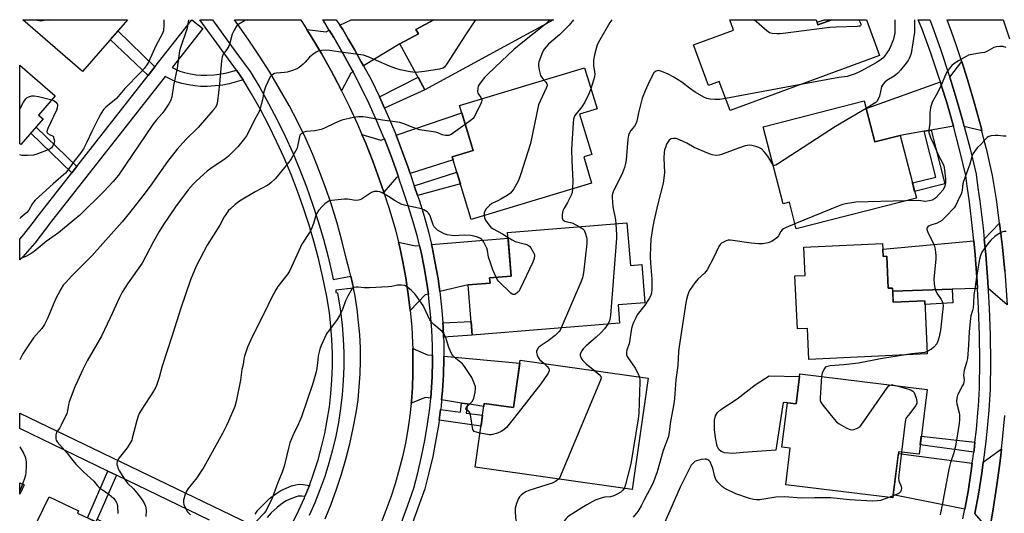
# Model space of a CAD drawing. Units: inches. Extents: x 1237770 to 1243770, y 569452 to 573453.
# Drawn here: x 1237770 to 1238192, y 573241 to 573453 of the extents above; entities that cross this region are included whole.
import ezdxf

# ---------------------------------------------------------------- set-up
doc = ezdxf.new("R2010")
doc.units = ezdxf.units.IN
doc.header["$MEASUREMENT"] = 0
for name, color, linetype in [('BLDG-Footprint', 5, 'Continuous'), ('CULTRL-Pad', 6, 'Continuous'), ('TRANS-Driveway', 251, 'Continuous'), ('TRANS-Non Street Sidewalk', 7, 'Continuous'), ('TRANS-Road', 130, 'Continuous'), ('TRANS-Street Sidewalk', 7, 'Continuous'), ('Undefined', 1, 'Continuous')]:
    doc.layers.add(name, color=color, linetype=linetype)

msp = doc.modelspace()

# ---------------------------------------------------------------- linework, layer by layer
at = {"layer": 'BLDG-Footprint'}
for points, elevation in [([(1237816.46, 573452.94), (1237797.27, 573430.75), (1237771.61, 573452.94)], 632.2), ([(1237999.11, 573452.87), (1237943.99, 573422.89), (1237933.27, 573442.59), (1237941.14, 573446.87), (1237940.1, 573448.77), (1237947.74, 573452.92), (1237999.08, 573452.92)], 623.95), ([(1238111.6, 573452.91), (1238112.4, 573450.72), (1238118.34, 573452.91), (1238133.16, 573452.9), (1238138.81, 573437.53), (1238074.72, 573413.98), (1238070.12, 573426.48), (1238065.43, 573424.76), (1238059.05, 573442.14), (1238076.28, 573448.47), (1238074.65, 573452.91)], 616.85), ([(1237780.35, 573410.33), (1237770.73, 573399.31), (1237770.3, 573399.68), (1237770.3, 573433.49), (1237785.55, 573420.19), (1237778.42, 573412.01)], 632.71), ([(1238015.41, 573382.77), (1237963.8, 573367.22), (1237955.7, 573394.13), (1237964.63, 573396.82), (1237958.82, 573416.12), (1238012.41, 573432.26), (1238017.72, 573414.64), (1238010.24, 573412.39), (1238015.46, 573395.07), (1238012.02, 573394.03)], 620.12), ([(1238132.23, 573418.06), (1238136.73, 573400.47), (1238147.71, 573403.27), (1238154.58, 573376.37), (1238103.06, 573363.21), (1238100.15, 573374.61), (1238097.43, 573373.92), (1238088.97, 573407.01)], 612.96), ([(1238030.53, 573365.79), (1238032.03, 573347.42), (1238036.94, 573347.82), (1238038.27, 573331.46), (1238026.77, 573330.52), (1238027.41, 573322.73), (1237964.27, 573317.56), (1237962.5, 573339.16), (1237971.88, 573339.93), (1237971.7, 573342.17), (1237980.93, 573342.92), (1237979.41, 573361.61)], 617.72), ([(1238140.12, 573356.94), (1238140.39, 573351.37), (1238141.9, 573351.45), (1238142.57, 573337.71), (1238144.38, 573337.8), (1238144.68, 573331.67), (1238158.17, 573332.33), (1238159.28, 573309.61), (1238108.52, 573307.13), (1238107.86, 573320.49), (1238103.63, 573320.29), (1238102.52, 573343), (1238106.9, 573343.22), (1238106.31, 573355.28)], 610.74), ([(1238039.6, 573299.06), (1238032.85, 573251.34), (1237965.53, 573260.87), (1237969.41, 573288.31), (1237981.94, 573286.54), (1237984.81, 573306.81)], 615.54), ([(1238159.17, 573294.19), (1238155.76, 573266.49), (1238146.99, 573267.57), (1238144.55, 573247.73), (1238098.63, 573253.38), (1238100.56, 573269.1), (1238096.98, 573269.54), (1238099.32, 573288.57), (1238103.02, 573288.11), (1238104.59, 573300.91)], 610.27), ([(1237772.19, 573253.28), (1237770.29, 573249.41), (1237770.29, 573254.21)], 662.27), ([(1237795.03, 573241.24), (1237802.9, 573237.4), (1237803.47, 573238.58), (1237817.03, 573231.98), (1237782.06, 573160.21), (1237770.29, 573165.94), (1237770.29, 573193.77), (1237770.88, 573193.48), (1237778.23, 573208.58), (1237770.29, 573212.45), (1237770.29, 573222.37), (1237782.9, 573248.25), (1237795.46, 573242.13)], 623.65)]:
    msp.add_lwpolyline(points, close=True, dxfattribs=dict(at, elevation=elevation))
at = {"layer": 'CULTRL-Pad'}
msp.add_lwpolyline([(1238104.45, 573299.76), (1238103.02, 573288.11), (1238099.32, 573288.57), (1238097.56, 573288.73), (1238094.41, 573268.26), (1238080.42, 573267.18), (1238075.92, 573266.79), (1238072.41, 573267.13), (1238070.92, 573267.6), (1238069.98, 573268.5), (1238069.28, 573269.94), (1238068.43, 573273.61), (1238068.05, 573276.96), (1238068.13, 573281.1), (1238068.5, 573282.93), (1238069.34, 573284.32), (1238070.76, 573285.65), (1238077.82, 573290.18), (1238085.57, 573296.2), (1238091.51, 573300.14)], close=True, dxfattribs=at)
at = {"layer": 'TRANS-Driveway'}
for points in [[(1237917.57, 573433.19), (1237916.67, 573434.8), (1237913.75, 573440.19), (1237911.25, 573444.44), (1237908.75, 573448.66), (1237907.47, 573450.57), (1237912.4, 573452.93), (1237947.73, 573452.92), (1237940.1, 573448.77), (1237941.14, 573446.87), (1237933.27, 573442.59)], [(1237902.95, 573448.4), (1237904.86, 573445.32), (1237908.94, 573438.34), (1237912.84, 573431.26), (1237913.19, 573430.57), (1237912.14, 573429.94), (1237908.26, 573422.42), (1237907.75, 573423.45), (1237903.78, 573431), (1237899.61, 573438.45), (1237895.24, 573445.78), (1237893.4, 573448.7), (1237901.58, 573447.75)], [(1238182.67, 573405.3), (1238175.09, 573407.16), (1238174.82, 573408.21), (1238174.32, 573409.99), (1238171.81, 573418.83), (1238168.88, 573428.31), (1238174.04, 573434.96), (1238176.5, 573427.22), (1238179.51, 573417.01), (1238182.31, 573406.74)], [(1238170.46, 573407.27), (1238160.9, 573405.59), (1238157.91, 573405.07), (1238147.71, 573403.27), (1238136.73, 573400.46), (1238133.08, 573414.76), (1238164.88, 573426.2), (1238165.57, 573423.96), (1238167.48, 573417.77)], [(1237937.59, 573386.97), (1237936.77, 573389.46), (1237933.99, 573397.18), (1237931.57, 573403.42), (1237959.77, 573412.98), (1237964.63, 573396.82), (1237955.7, 573394.13), (1237956.1, 573392.8)], [(1237926.61, 573401.74), (1237929.45, 573394.44), (1237930.07, 573392.73), (1237932.19, 573386.84), (1237932.66, 573385.42), (1237931.81, 573385.15), (1237926.34, 573378.91), (1237924.54, 573384.26), (1237921.6, 573392.27), (1237918.45, 573400.2), (1237916.98, 573403.61), (1237925.12, 573401.23)], [(1238193.45, 573330.58), (1238185.33, 573337.61), (1238185.16, 573340.62), (1238184.29, 573352.12), (1238183.63, 573358.81), (1238190.26, 573365.61), (1238191.45, 573355.36), (1238192.44, 573345.09), (1238193.21, 573334.8)], [(1237941.61, 573356.05), (1237942.3, 573353.15), (1237943.65, 573346.56), (1237944.79, 573339.93), (1237945.43, 573335.22), (1237944.08, 573334.91), (1237937.68, 573328.16), (1237936.85, 573335.15), (1237935.8, 573342.1), (1237934.53, 573349.02), (1237933.04, 573355.89), (1237932.63, 573357.54), (1237939.93, 573355.91)], [(1237950.31, 573336.35), (1237949.57, 573341.74), (1237948.41, 573348.52), (1237947.03, 573355.26), (1237946.73, 573356.48), (1237979.6, 573359.21), (1237980.93, 573342.92), (1237971.7, 573342.17), (1237971.88, 573339.93), (1237962.51, 573339.16)], [(1238180.81, 573337.62), (1238169.87, 573337.27), (1238144.45, 573336.45), (1238144.38, 573337.8), (1238142.57, 573337.71), (1238141.9, 573351.45), (1238140.39, 573351.37), (1238140.24, 573354.42), (1238179.19, 573358), (1238179.78, 573351.98), (1238180.37, 573344.29), (1238180.65, 573340.58)], [(1237947.2, 573308.93), (1237947.21, 573306.41), (1237947.05, 573299.69), (1237946.66, 573292.97), (1237946.44, 573290.48), (1237944.23, 573290.81), (1237938.05, 573288.34), (1237938.14, 573289.08), (1237938.57, 573295.08), (1237938.81, 573301.09), (1237938.83, 573307.1), (1237938.72, 573311.85), (1237945.06, 573309.12)], [(1237962.21, 573288.06), (1237959.7, 573288.45), (1237951.13, 573289.76), (1237951.48, 573293.72), (1237951.88, 573300.59), (1237952.05, 573307.47), (1237952.04, 573308.49), (1237984.62, 573305.51), (1237981.94, 573286.54), (1237969.41, 573288.31), (1237969.22, 573286.99)], [(1238185.86, 573233.7), (1238179.67, 573241.11), (1238181.17, 573249.41), (1238182.59, 573258.35), (1238183.23, 573263.11), (1238191.06, 573268.86), (1238190.87, 573267.23), (1238190.34, 573262.55), (1238188.98, 573252.28), (1238187.42, 573242.04)], [(1238178.57, 573262.67), (1238178.11, 573259.3), (1238176.72, 573250.47), (1238175.33, 573242.84), (1238144.71, 573249.05), (1238146.88, 573266.73)]]:
    msp.add_lwpolyline(points, close=True, dxfattribs=at)
at = {"layer": 'TRANS-Non Street Sidewalk'}
for points in [[(1238118.34, 573452.91), (1238112.4, 573450.72), (1238112.01, 573451.8), (1238115.02, 573452.91)], [(1237828.25, 573432.68), (1237825.33, 573428.96), (1237809.06, 573444.37), (1237812.3, 573448.13)], [(1237926.65, 573415.03), (1237924.46, 573419.87), (1237941.05, 573428.28), (1237943.99, 573422.89)], [(1237794.76, 573389.98), (1237792.65, 573387.29), (1237775.05, 573404.26), (1237777.29, 573406.83)], [(1238157.91, 573405.07), (1238160.9, 573405.59), (1238166.78, 573382.56), (1238153.84, 573379.25), (1238152.92, 573382.87), (1238162.93, 573385.42)], [(1237940.79, 573377.45), (1237939.34, 573381.66), (1237957.7, 573387.49), (1237959.19, 573382.54)], [(1238144.45, 573336.45), (1238169.87, 573337.27), (1238170.15, 573331.37), (1238158.25, 573330.78), (1238158.17, 573332.32), (1238144.68, 573331.67)], [(1237951.91, 573316.66), (1237951.72, 573321.22), (1237951.6, 573322.89), (1237963.79, 573323.38), (1237964.27, 573317.56)], [(1237962.21, 573288.06), (1237961.69, 573284.14), (1237968.69, 573283.21), (1237968.02, 573278.45), (1237950.08, 573281.13), (1237950.69, 573285.6), (1237959.17, 573284.48), (1237959.7, 573288.45)], [(1238179.69, 573271.59), (1238179.31, 573268.16), (1238179.2, 573267.37), (1238156.25, 573270.46), (1238156.71, 573274.16)], [(1237811.72, 573257.48), (1237803.54, 573238.55), (1237803.47, 573238.58), (1237802.9, 573237.4), (1237799.36, 573239.13), (1237808.05, 573259.25)]]:
    msp.add_lwpolyline(points, close=True, dxfattribs=at)
msp.add_polyline3d([(1237845.97, 573429.3, 0), (1237847.96, 573429.11, 0), (1237850.52, 573429.11, 0), (1237853.61, 573429.3, 0), (1237856.66, 573429.64, 0), (1237859.04, 573430.07, 0), (1237863.17, 573431.25, 0), (1237866.11, 573427.09, 0), (1237860.12, 573425.38, 0), (1237857.35, 573424.89, 0), (1237854.03, 573424.51, 0), (1237850.67, 573424.31, 0), (1237847.74, 573424.3, 0), (1237845.37, 573424.53, 0), (1237842.58, 573424.97, 0), (1237839.76, 573425.57, 0), (1237837.34, 573426.25, 0), (1237835.19, 573427.23, 0), (1237832.69, 573428.62, 0), (1237782.92, 573365.16, 0), (1237781.48, 573363.13, 0), (1237781.41, 573363.03, 0), (1237776.77, 573357.04, 0), (1237776.7, 573356.95, 0), (1237776.65, 573356.89, 0), (1237771.65, 573351.21, 0), (1237771.52, 573351.07, 0), (1237770.3, 573349.85, 0), (1237770.3, 573358.76, 0), (1237772.08, 573360.79, 0), (1237776.62, 573366.65, 0), (1237778.07, 573368.69, 0), (1237778.16, 573368.81, 0), (1237792.65, 573387.29, 0), (1237794.76, 573389.98, 0), (1237825.33, 573428.96, 0), (1237828.25, 573432.68, 0), (1237844.06, 573452.83, 0), (1237848.78, 573449.13, 0), (1237835.7, 573432.45, 0), (1237837.36, 573431.52, 0), (1237838.99, 573430.78, 0), (1237840.91, 573430.24, 0), (1237843.46, 573429.7, 0)], close=True, dxfattribs=at)
for points in [[(1237851.63, 573238.23, 0), (1237811.72, 573257.48, 0), (1237808.05, 573259.25, 0), (1237770.3, 573277.46, 0), (1237770.3, 573284.13, 0), (1237868.79, 573236.61, 0)], [(1237871.25, 573240.78, 0), (1237872.42, 573242.48, 0), (1237874.57, 573244.81, 0), (1237877.39, 573247.43, 0), (1237880, 573249.51, 0), (1237882.14, 573250.86, 0), (1237884.46, 573251.96, 0), (1237886.75, 573252.85, 0), (1237888.66, 573253.4, 0), (1237890.12, 573253.59, 0), (1237891.76, 573253.49, 0), (1237894.45, 573253.11, 0), (1237892.52, 573248.31, 0), (1237891.25, 573248.49, 0), (1237890.3, 573248.55, 0), (1237889.69, 573248.47, 0), (1237888.36, 573248.09, 0), (1237886.45, 573247.35, 0), (1237884.56, 573246.46, 0), (1237882.91, 573245.41, 0), (1237880.67, 573243.62, 0), (1237878.13, 573241.27, 0), (1237876.36, 573239.34, 0)]]:
    msp.add_polyline3d(points, dxfattribs=at)
at = {"layer": 'TRANS-Road'}
for points in [[(1237901.26, 573238.71), (1237903.76, 573245.03), (1237906.06, 573251.42), (1237908.16, 573257.87), (1237910.06, 573264.39), (1237911.75, 573270.97), (1237913.25, 573277.59), (1237914.54, 573284.26), (1237915.3, 573289.79), (1237915.85, 573295.34), (1237916.21, 573300.91), (1237916.35, 573306.49), (1237916.32, 573309.3), (1237916.29, 573312.07), (1237916.03, 573317.65), (1237915.55, 573323.21), (1237914.88, 573328.75), (1237914, 573334.26), (1237913.31, 573337.76), (1237912.91, 573339.74), (1237912.17, 573342.89), (1237911.63, 573345.17), (1237910.15, 573350.55), (1237908.35, 573358.14), (1237906.32, 573365.67), (1237904.05, 573373.13), (1237902.89, 573376.56), (1237901.56, 573380.52), (1237898.84, 573387.83), (1237895.89, 573395.04), (1237892.71, 573402.17), (1237889.32, 573409.19), (1237885.71, 573416.1), (1237881.69, 573423.28), (1237877.49, 573430.35), (1237873.1, 573437.32), (1237868.54, 573444.16), (1237863.81, 573450.89), (1237862.29, 573452.93), (1237890.73, 573452.93), (1237893.4, 573448.7), (1237895.24, 573445.78), (1237899.61, 573438.45), (1237903.78, 573431), (1237907.75, 573423.45), (1237908.26, 573422.42), (1237911.52, 573415.8), (1237915.09, 573408.04), (1237916.98, 573403.61), (1237918.45, 573400.2), (1237921.6, 573392.27), (1237924.54, 573384.26), (1237926.34, 573378.91), (1237927.27, 573376.17), (1237927.97, 573373.99), (1237928.35, 573372.81), (1237929.41, 573369.47), (1237931.33, 573362.71), (1237932.63, 573357.54), (1237933.04, 573355.89), (1237934.53, 573349.02), (1237935.8, 573342.1), (1237936.85, 573335.15), (1237937.68, 573328.16), (1237938.29, 573321.16), (1237938.67, 573314.14), (1237938.72, 573311.85), (1237938.83, 573307.1), (1237938.81, 573301.09), (1237938.57, 573295.08), (1237938.14, 573289.08), (1237938.05, 573288.34), (1237937.49, 573283.1), (1237936.63, 573277.15), (1237935.58, 573271.23), (1237934.31, 573265.35), (1237932.85, 573259.51), (1237931.18, 573253.73), (1237929.32, 573248.02), (1237927.26, 573242.37), (1237925, 573236.79)], [(1238192.44, 573345.09), (1238191.45, 573355.36), (1238190.26, 573365.61), (1238188.87, 573375.84), (1238187.27, 573386.03), (1238184.9, 573396.41), (1238183.57, 573401.72), (1238182.67, 573405.3), (1238182.31, 573406.74), (1238179.51, 573417.01), (1238176.5, 573427.22), (1238174.04, 573434.96), (1238173.28, 573437.37), (1238171.5, 573442.56), (1238169.84, 573447.44), (1238167.85, 573452.9), (1238191.76, 573452.9), (1238194.52, 573444.68)], [(1238185.86, 573233.7), (1238187.42, 573242.04), (1238188.98, 573252.28), (1238190.34, 573262.55), (1238190.87, 573267.23), (1238191.06, 573268.86), (1238191.51, 573272.84), (1238192.47, 573283.16)]]:
    msp.add_lwpolyline(points, dxfattribs=at)
at = {"layer": 'TRANS-Street Sidewalk'}
for points in [[(1237887.35, 573237.23), (1237889.92, 573242.43), (1237892.29, 573247.72), (1237892.52, 573248.31), (1237894.45, 573253.11), (1237896.41, 573258.56), (1237898.15, 573264.09), (1237899.69, 573269.69), (1237901.01, 573275.33), (1237902.11, 573281.03), (1237903, 573286.76), (1237903.66, 573292.52), (1237904.11, 573298.3), (1237904.33, 573304.09), (1237904.34, 573309.89), (1237904.12, 573315.69), (1237903.68, 573321.47), (1237903.02, 573327.23), (1237901.71, 573334.83), (1237900.18, 573342.38), (1237898.44, 573349.89), (1237896.49, 573357.34), (1237894.33, 573364.74), (1237891.96, 573372.07), (1237890.09, 573377.33), (1237889.38, 573379.33), (1237886.59, 573386.52), (1237883.61, 573393.62), (1237880.42, 573400.64), (1237877.04, 573407.57), (1237873.46, 573414.39), (1237869.69, 573421.11), (1237866.11, 573427.09), (1237863.17, 573431.25), (1237847.48, 573452.93), (1237852.91, 573452.93), (1237862.97, 573439.04), (1237869.04, 573430.65), (1237873.15, 573423.79), (1237876.99, 573416.94), (1237880.64, 573409.98), (1237884.09, 573402.93), (1237887.34, 573395.78), (1237890.38, 573388.54), (1237893.22, 573381.21), (1237895.84, 573373.81), (1237898.26, 573366.34), (1237900.46, 573358.8), (1237902.45, 573351.21), (1237904.23, 573343.56), (1237904.65, 573341.46), (1237912.17, 573342.89), (1237912.91, 573339.74), (1237913.31, 573337.76), (1237905.74, 573336.88), (1237905.78, 573335.86), (1237906.49, 573335.74), (1237907.84, 573327.93), (1237908.52, 573321.92), (1237908.98, 573315.94), (1237909.2, 573309.95), (1237909.2, 573303.95), (1237908.96, 573297.96), (1237908.5, 573291.98), (1237907.82, 573286.03), (1237906.9, 573280.1), (1237905.76, 573274.21), (1237904.39, 573268.37), (1237902.81, 573262.59), (1237901, 573256.87), (1237898.98, 573251.23), (1237896.74, 573245.66), (1237894.29, 573240.19)], [(1237929.68, 573225.43), (1237936.63, 573244.63), (1237939.24, 573251.85), (1237940.98, 573258.55), (1237942.56, 573265.44), (1237943.93, 573272.37), (1237945.1, 573279.34), (1237946.06, 573286.31), (1237946.44, 573290.48), (1237946.66, 573292.97), (1237947.05, 573299.69), (1237947.21, 573306.41), (1237947.2, 573308.93), (1237947.16, 573313.14), (1237946.9, 573319.86), (1237946.41, 573326.57), (1237945.71, 573333.26), (1237945.43, 573335.22), (1237944.79, 573339.93), (1237943.65, 573346.56), (1237942.3, 573353.15), (1237941.61, 573356.05), (1237940.74, 573359.69), (1237938.96, 573366.18), (1237936.98, 573372.61), (1237934.75, 573379.07), (1237932.66, 573385.42), (1237932.19, 573386.84), (1237930.07, 573392.73), (1237929.45, 573394.44), (1237926.61, 573401.74), (1237926.52, 573401.97), (1237923.39, 573409.43), (1237920.06, 573416.8), (1237916.55, 573424.07), (1237913.19, 573430.57), (1237912.84, 573431.26), (1237908.94, 573438.34), (1237904.86, 573445.32), (1237902.95, 573448.4), (1237900.57, 573452.24), (1237900.08, 573452.93), (1237905.9, 573452.93), (1237907.47, 573450.57), (1237908.75, 573448.66), (1237911.25, 573444.44), (1237913.75, 573440.19), (1237916.67, 573434.8), (1237917.57, 573433.19), (1237920.89, 573427.26), (1237924.46, 573419.87), (1237926.65, 573415.03), (1237927.84, 573412.39), (1237931.02, 573404.83), (1237931.57, 573403.42), (1237933.99, 573397.18), (1237936.77, 573389.46), (1237937.59, 573386.97), (1237939.34, 573381.66), (1237940.79, 573377.45), (1237941.58, 573375.16), (1237943.61, 573368.59), (1237945.43, 573361.95), (1237946.73, 573356.48), (1237947.03, 573355.26), (1237948.41, 573348.52), (1237949.57, 573341.74), (1237950.31, 573336.35), (1237950.51, 573334.93), (1237951.23, 573328.08), (1237951.6, 573322.89), (1237951.72, 573321.22), (1237951.91, 573316.66), (1237952, 573314.35), (1237952.04, 573308.49), (1237952.05, 573307.47), (1237951.88, 573300.59), (1237951.48, 573293.72), (1237951.13, 573289.76), (1237950.87, 573286.87), (1237950.69, 573285.6), (1237950.08, 573281.13), (1237949.88, 573279.73), (1237948.69, 573272.63), (1237947.29, 573265.56), (1237945.68, 573258.53), (1237943.87, 573251.56), (1237935.64, 573228.81)], [(1238174.52, 573238.76), (1238175.12, 573241.67), (1238175.33, 573242.84), (1238176.72, 573250.47), (1238178.11, 573259.3), (1238178.57, 573262.67), (1238179.2, 573267.37), (1238179.31, 573268.16), (1238179.69, 573271.59), (1238180.3, 573277.04), (1238181.09, 573285.95), (1238181.16, 573287.13), (1238181.67, 573294.87), (1238181.78, 573306.3), (1238181.65, 573317.74), (1238181.27, 573329.17), (1238180.81, 573337.62), (1238180.65, 573340.58), (1238180.37, 573344.29), (1238179.78, 573351.98), (1238179.19, 573358), (1238178.67, 573363.36), (1238177.31, 573374.72), (1238176.36, 573381.5), (1238175.72, 573386.04), (1238173.21, 573396.68), (1238170.46, 573407.27), (1238170.46, 573407.27), (1238167.48, 573417.77), (1238165.57, 573423.96), (1238164.88, 573426.2), (1238164.26, 573428.22), (1238160.8, 573438.59), (1238157.1, 573448.87), (1238155.35, 573452.9), (1238160.31, 573452.9), (1238161.34, 573450.23), (1238165.06, 573439.84), (1238168.56, 573429.37), (1238168.88, 573428.31), (1238171.81, 573418.83), (1238174.32, 573409.99), (1238174.82, 573408.21), (1238175.09, 573407.16), (1238177.6, 573397.53), (1238180.16, 573386.63), (1238180.99, 573380.76), (1238181.8, 573375.05), (1238183.17, 573363.59), (1238183.63, 573358.81), (1238184.29, 573352.12), (1238185.16, 573340.62), (1238185.33, 573337.61), (1238185.38, 573336.59), (1238185.79, 573329.1), (1238186.17, 573317.57), (1238186.31, 573306.04), (1238186.19, 573294.42), (1238185.6, 573285.32), (1238184.8, 573276.3), (1238184.32, 573272.03), (1238183.8, 573267.31), (1238183.23, 573263.11), (1238182.59, 573258.35), (1238181.17, 573249.41), (1238179.67, 573241.11)]]:
    msp.add_lwpolyline(points, dxfattribs=at)
at = {"layer": 'Undefined'}
for p, q in [((1238105.04, 573425.13, 616), (1238072.83, 573419.11, 616)), ((1237771.43, 573253.66, 626), (1237770.29, 573250.75, 626)), ((1238144.66, 573248.63, 610), (1238142.81, 573247.94, 610))]:
    msp.add_line(p, q, dxfattribs=at)
for points, elevation in [([(1237842.59, 573452.93), (1237842.05, 573449.33), (1237841.13, 573446.24), (1237839.24, 573441.01), (1237838.83, 573439.62), (1237837.75, 573432.17), (1237836.18, 573424.72), (1237835.43, 573419.77), (1237835.02, 573418.36), (1237834.2, 573416.79), (1237832.23, 573413.81), (1237831.36, 573412.71), (1237828.94, 573410.02), (1237827.4, 573407.99), (1237812.64, 573386.15), (1237810.41, 573383.5), (1237806.29, 573379.19), (1237796, 573369.01), (1237793.66, 573367.01), (1237786.87, 573361.53), (1237785.5, 573360.46), (1237781.68, 573357.72), (1237776.45, 573353.4), (1237774.72, 573352.28), (1237772.87, 573351.32), (1237770.3, 573350.27)], 628), ([(1237832, 573452.93), (1237832.05, 573450.73), (1237831.87, 573448.14), (1237831.69, 573447.43), (1237831.41, 573446.74), (1237828.8, 573442.03), (1237825.29, 573434.49), (1237824.48, 573433.16), (1237823.64, 573432.02), (1237822.06, 573430.27), (1237815.39, 573423.42), (1237811.82, 573419.16), (1237810.99, 573418.39), (1237807.22, 573415.35), (1237806.41, 573414.56), (1237805.9, 573413.9), (1237805, 573412.47), (1237804.03, 573410.73), (1237801.19, 573405.01), (1237799.04, 573400.32), (1237797.59, 573397.5), (1237796.36, 573395.7), (1237793.59, 573392.16), (1237791.36, 573388.96), (1237789.85, 573387.13), (1237789.02, 573386.31), (1237784.64, 573382.51), (1237776.9, 573375.43), (1237775.8, 573374.02), (1237774.21, 573371.2), (1237773.33, 573370.16), (1237770.73, 573368.01), (1237770.3, 573367.62)], 630), ([(1237783.02, 573452.94), (1237780.74, 573452.52), (1237779.28, 573452.33), (1237778.44, 573452.39), (1237777.93, 573452.59), (1237777.39, 573452.94)], 632), ([(1237965.59, 573452.92), (1237961.37, 573446.43), (1237953.42, 573433.93), (1237952.38, 573432.56), (1237951.67, 573432.09), (1237950.27, 573431.72), (1237943.75, 573430.65), (1237939.94, 573430.33)], 624), ([(1237995.6, 573450.97), (1237985.99, 573443.29), (1237982.12, 573440.1), (1237974.09, 573432.62), (1237970.66, 573429.34), (1237969.44, 573428.07), (1237967.21, 573425.15), (1237966.83, 573424.42), (1237966.57, 573423.34), (1237966.5, 573422.23), (1237966.63, 573421.44), (1237966.88, 573420.96), (1237967.87, 573419.58), (1237968.18, 573418.94)], 622), ([(1238007.68, 573452.92), (1238005.72, 573450.56), (1238001.67, 573446.5), (1237998.02, 573443.44), (1237996.97, 573442.46), (1237995.04, 573440.22), (1237994.29, 573438.98), (1237992.83, 573434.88), (1237992.64, 573434.05), (1237992.62, 573433.21), (1237992.96, 573431.25), (1237993.54, 573429.05), (1237994.06, 573428.08), (1237994.98, 573427.01)], 620), ([(1237997.52, 573452.92), (1237997.11, 573452.4), (1237995.6, 573450.97)], 622), ([(1238024.04, 573452.92), (1238023.26, 573451.69), (1238018.77, 573443.97), (1238017.85, 573442.11), (1238016.66, 573437.85), (1238016.18, 573435.55), (1238016.27, 573433.31), (1238016.7, 573430.58), (1238016.72, 573429.5), (1238016.63, 573428.44), (1238016.28, 573427.01), (1238015.11, 573423.29)], 618), ([(1238129.9, 573452.9), (1238130.65, 573451.48), (1238130.81, 573451), (1238130.82, 573450.59), (1238130.64, 573450.33), (1238130.46, 573450.22), (1238129.99, 573450.09), (1238129.16, 573450.01), (1238120.22, 573449.79), (1238117.52, 573449.63), (1238096.29, 573446.81), (1238094.82, 573446.81), (1238092.77, 573447.04), (1238091.66, 573447.33), (1238090.46, 573448.14), (1238085.01, 573452.91)], 618), ([(1238145.31, 573452.9), (1238145.38, 573449.02), (1238145.29, 573447.04), (1238145.14, 573445.94), (1238144.82, 573444.58), (1238143.71, 573441.7), (1238142.88, 573440.2), (1238140.96, 573437.29), (1238140.41, 573436.63), (1238139.57, 573435.89), (1238138.42, 573435.07), (1238137.41, 573434.48), (1238130.74, 573430.88), (1238128.39, 573429.71), (1238126.71, 573429.07), (1238124.97, 573428.62), (1238121.31, 573428.15), (1238105.04, 573425.13)], 616), ([(1237939.94, 573430.33), (1237938.8, 573430.35), (1237937.66, 573430.52), (1237933.39, 573431.36), (1237931.45, 573431.92), (1237928.74, 573432.95), (1237919.6, 573437.01), (1237917.66, 573437.71), (1237916.49, 573437.91), (1237908.93, 573438.8), (1237903.05, 573439.73), (1237901.56, 573439.84), (1237899.82, 573439.69), (1237898.67, 573439.52), (1237897.86, 573439.28), (1237897.35, 573439.01), (1237895.92, 573437.96), (1237894.56, 573436.79), (1237892.61, 573434.65), (1237891.79, 573433.87), (1237890.03, 573432.45), (1237888.83, 573431.71), (1237887.19, 573431.1), (1237884.95, 573430.44), (1237883.8, 573430.28), (1237880.32, 573430.05), (1237879.51, 573429.84), (1237878.79, 573429.47), (1237878.14, 573428.99), (1237877.64, 573428.41), (1237875.64, 573424.13), (1237874.99, 573421.98), (1237874.3, 573418.5), (1237873.7, 573415.94), (1237873.39, 573414.81), (1237873.01, 573413.83), (1237870.66, 573409.33), (1237868.69, 573405.31), (1237867.45, 573403.14), (1237866.65, 573401.98), (1237863.84, 573398.41), (1237859.77, 573394.33), (1237858.39, 573393.26), (1237852.24, 573389.15), (1237850.59, 573387.94), (1237846.04, 573383.74), (1237844.59, 573382.3), (1237842.54, 573379.91), (1237837.13, 573372.65), (1237831.91, 573365.06), (1237830.08, 573362.08), (1237827.67, 573357.82), (1237822.84, 573348.48), (1237816.85, 573339.98), (1237814.26, 573335.97), (1237813, 573333.66), (1237809.13, 573325.02), (1237805.36, 573317.11), (1237799.22, 573306.53), (1237797.42, 573302.88), (1237795.04, 573297.79), (1237793.99, 573295.33), (1237791.49, 573288.95), (1237791.21, 573287.85), (1237790.81, 573285.09), (1237790.48, 573283.97), (1237788.04, 573278.9), (1237787.43, 573277.87), (1237786.1, 573275.91), (1237785.87, 573275.39), (1237785.76, 573274.84), (1237785.73, 573273.98), (1237785.83, 573273.12), (1237785.99, 573272.58), (1237786.41, 573271.85), (1237790.63, 573266.94), (1237793.02, 573263.84), (1237794.34, 573262.25), (1237797.59, 573258.99), (1237802, 573254.89), (1237803.61, 573252.89), (1237804.19, 573252.28), (1237804.86, 573251.76), (1237807.03, 573250.38), (1237808.45, 573249.3), (1237810.47, 573247.56), (1237811.35, 573246.48), (1237811.87, 573245.53), (1237812.16, 573244.32), (1237812.36, 573241)], 624), ([(1238072.83, 573419.11), (1238070.42, 573418.75), (1238068.15, 573418.7), (1238066.18, 573418.76), (1238064.79, 573419.08), (1238063.51, 573419.68), (1238059.78, 573421.9), (1238057.32, 573423.59), (1238054.1, 573426.1), (1238050.29, 573428.43), (1238048.22, 573429.6), (1238045.46, 573430.72), (1238044.07, 573431.06), (1238043.55, 573431.02), (1238043.06, 573430.85), (1238042.4, 573430.44), (1238042.02, 573430.06), (1238041.16, 573428.6), (1238039.45, 573425.01), (1238038.32, 573422.44), (1238037.08, 573419.2), (1238036.3, 573416.4), (1238035.47, 573412.99), (1238034.72, 573409.34), (1238034.39, 573408.22), (1238033.83, 573407.27), (1238032.24, 573405.4), (1238031.67, 573404.43), (1238031.2, 573403.41), (1238031, 573402.58), (1238030.9, 573401.7), (1238030.25, 573392.86), (1238029.94, 573391.18), (1238029.53, 573389.52), (1238028.62, 573387.21), (1238026.39, 573382.46), (1238024.76, 573379.44), (1238024.31, 573378.22), (1238024.2, 573377.49), (1238024.18, 573376.64), (1238024.45, 573372.64), (1238025.61, 573367.07), (1238025.79, 573365.4)], 616), ([(1237994.98, 573427.01), (1237995.73, 573426.15), (1237996.2, 573425.46), (1237996.36, 573424.98), (1237996.33, 573424.49), (1237995.96, 573423.49), (1237993.29, 573417.97), (1237992.65, 573416.33), (1237989.28, 573399.84), (1237984.92, 573386.31), (1237984.02, 573383.9), (1237983.28, 573382.4), (1237982.06, 573380.38), (1237981.24, 573379.17), (1237980.65, 573378.54), (1237979.22, 573377.55), (1237976.47, 573375.87), (1237975.44, 573375.33), (1237972.66, 573374.07), (1237971.58, 573373.19), (1237970.25, 573371.72), (1237969.63, 573370.81), (1237969.4, 573370.06), (1237969.36, 573368.9)], 620), ([(1238015.11, 573423.29), (1238014.26, 573421.08), (1238012.53, 573417.49), (1238011.23, 573415.6), (1238008.27, 573411.78), (1238007.88, 573411.07), (1238007.64, 573410.29), (1238007.45, 573408.54), (1238006.84, 573397.35), (1238006.94, 573392.27), (1238007.33, 573383.83), (1238007.18, 573380.29)], 618), ([(1237770.3, 573414.52), (1237771.93, 573417.53), (1237772.85, 573419.03), (1237773.44, 573419.58), (1237774.15, 573419.9), (1237775.46, 573420.23), (1237776.56, 573420.3), (1237778.31, 573419.98), (1237784.12, 573418.55)], 632), ([(1237784.12, 573418.55), (1237784.93, 573418.19), (1237785.83, 573417.51), (1237786.29, 573416.89), (1237786.43, 573416.47), (1237786.49, 573415.98), (1237786.41, 573415.15), (1237786.06, 573414.04), (1237782.32, 573406.24), (1237782.01, 573405.45), (1237781.91, 573404.95), (1237782.03, 573404.42), (1237782.4, 573404.06), (1237783.32, 573403.53), (1237784.6, 573402.95), (1237784.91, 573402), (1237785.15, 573400.96), (1237785.12, 573400.05), (1237784.67, 573399.09), (1237783.89, 573397.98), (1237783.28, 573397.45), (1237782.52, 573397.05), (1237777.58, 573395.17), (1237776.18, 573394.85), (1237773.63, 573394.69), (1237771.35, 573394.69), (1237770.3, 573394.91)], 632), ([(1237968.18, 573418.94), (1237968.33, 573418.26), (1237968.26, 573417.74), (1237968.08, 573417.22), (1237965.77, 573412.5), (1237964.94, 573410.98), (1237964.6, 573410.52), (1237963.97, 573409.92), (1237961.28, 573407.97)], 622), ([(1238133.04, 573414.89), (1238119.94, 573407.11), (1238095.04, 573390.89), (1238094.31, 573390.5), (1238093.85, 573390.37), (1238093.5, 573390.43), (1238093.11, 573390.79)], 614), ([(1237961.28, 573407.97), (1237955.28, 573403.73), (1237954.77, 573403.47), (1237954.23, 573403.31), (1237952.79, 573403.25), (1237951.36, 573403.48), (1237949.55, 573404.33), (1237948.49, 573404.68), (1237945.71, 573405.17), (1237942.68, 573405.49), (1237941.6, 573405.71), (1237938.94, 573406.64), (1237934.89, 573408.28), (1237933.2, 573408.77), (1237925.71, 573409.87), (1237918.55, 573411.17), (1237917.4, 573411.25), (1237915.39, 573411.23), (1237913.4, 573410.98), (1237908.36, 573409.84), (1237905.38, 573408.58), (1237900.88, 573406.36), (1237899.52, 573405.88), (1237896.74, 573405.24), (1237893.25, 573404.92), (1237892.13, 573404.69), (1237891.13, 573404.14), (1237890.72, 573403.76), (1237890.42, 573403.33), (1237890, 573402.08), (1237889.38, 573398.68), (1237889.15, 573397.83), (1237888.55, 573396.53), (1237886.67, 573393.27), (1237886.03, 573392.3), (1237884.94, 573390.9), (1237881.4, 573386.53), (1237879.75, 573384.65), (1237877.91, 573382.9), (1237876.61, 573381.89), (1237871.22, 573379.1), (1237864.52, 573375.06), (1237862.66, 573373.59), (1237860.65, 573371.84), (1237859.85, 573370.99), (1237858.59, 573369.37), (1237857.97, 573368.38), (1237856.09, 573364.81), (1237850.6, 573356.22), (1237845.96, 573347.14), (1237843.54, 573341.27), (1237839.36, 573329.2), (1237835.78, 573317.81), (1237831.36, 573304.22), (1237830.03, 573299.37), (1237828.79, 573295.54), (1237827.96, 573294.01), (1237822.39, 573285.44), (1237821.51, 573283.93), (1237821.08, 573282.85), (1237820.46, 573280.89), (1237818.56, 573273.38), (1237818.29, 573272.53), (1237817.93, 573271.73), (1237816.34, 573269.26), (1237812.9, 573264.88), (1237812.34, 573263.93), (1237812.03, 573263.19), (1237811.93, 573262.68), (1237811.95, 573262.14), (1237812.14, 573261.32), (1237812.52, 573260.23), (1237813.01, 573259.22), (1237814.94, 573256.15), (1237816.51, 573254.12), (1237819.11, 573251.59), (1237820.55, 573249.95), (1237822.72, 573246.9), (1237823.82, 573245.2), (1237824.23, 573244.22), (1237824.4, 573243.45), (1237824.46, 573242.31), (1237824.38, 573239.73)], 622), ([(1238093.11, 573390.79), (1238090.98, 573394.34), (1238089.52, 573396.1), (1238088.34, 573397.31), (1238087.9, 573397.65), (1238087.12, 573398.04), (1238085.73, 573398.53), (1238084.02, 573399.01), (1238082.88, 573399.11), (1238081.18, 573398.74), (1238078.4, 573397.81), (1238071.08, 573395.11), (1238070.03, 573394.82), (1238068.96, 573394.71), (1238067.07, 573394.97), (1238065.43, 573395.52), (1238059.42, 573398.14), (1238056.24, 573399.9), (1238054.92, 573400.54), (1238052.73, 573401.49), (1238051.62, 573401.89), (1238051.06, 573401.99), (1238050.55, 573401.99), (1238049.53, 573401.76), (1238049.07, 573401.53), (1238048.68, 573401.23), (1238048.03, 573400.44), (1238047.52, 573399.46), (1238047, 573398.16), (1238046.67, 573397.1), (1238046.47, 573395.95), (1238046.34, 573393.62), (1238046.62, 573387.18), (1238046.1, 573382.79), (1238043.85, 573373.89), (1238042.14, 573366.45), (1238041.37, 573362.42), (1238040.83, 573358.63), (1238040.6, 573355.61), (1238040.55, 573351.32), (1238040.69, 573348.49), (1238041.24, 573341.54), (1238041.17, 573337.24), (1238041.02, 573335.54), (1238040.62, 573334.32), (1238040.07, 573333.33), (1238038.16, 573330.46), (1238036.06, 573327.74), (1238034.98, 573326.22), (1238034.29, 573325), (1238033.32, 573322.94), (1238032.93, 573321.85), (1238032.56, 573320.43), (1238031.44, 573313.86), (1238030.53, 573311.21), (1238030.3, 573310.15), (1238030.34, 573309.12), (1238030.66, 573308.37), (1238034.04, 573303.34), (1238035.22, 573301.25), (1238035.86, 573299.59)], 614), ([(1237974.44, 573342.39), (1237973, 573345.6), (1237971.75, 573349.43), (1237971.28, 573351.09), (1237970.81, 573353.86), (1237970.51, 573354.94), (1237969.24, 573357.48), (1237968.8, 573358.18), (1237968.27, 573358.79), (1237967.56, 573359.21), (1237966.48, 573359.62), (1237965.07, 573360.04), (1237963.66, 573360.29), (1237960.82, 573360.53), (1237956.5, 573360.25), (1237955.37, 573360.26), (1237953.51, 573360.55), (1237952.18, 573361.06), (1237949.33, 573362.69), (1237948.29, 573363.56), (1237947.87, 573364.12), (1237947.49, 573364.88), (1237946.35, 573368.34), (1237945.91, 573369.31), (1237945.45, 573369.96), (1237944.88, 573370.52), (1237943.47, 573371.32), (1237941.91, 573371.87), (1237935.71, 573373.15), (1237934.04, 573373.64), (1237931.19, 573375.17), (1237928.39, 573377), (1237925.65, 573378.64), (1237924.62, 573379.11), (1237923.82, 573379.26), (1237922.17, 573379.16), (1237921.12, 573378.84), (1237920.16, 573378.28), (1237916.84, 573375.98), (1237916.08, 573375.61), (1237915.55, 573375.47), (1237914.16, 573375.39), (1237910.93, 573375.91), (1237909.45, 573375.95), (1237903.86, 573375.4), (1237902.74, 573375.11), (1237902.01, 573374.69), (1237901.1, 573373.96), (1237900.05, 573372.96), (1237898.39, 573371.04), (1237897.59, 573369.87), (1237897, 573368.54), (1237896.23, 573365.5), (1237895.15, 573362.91), (1237894.47, 573361.64), (1237891.28, 573356.63), (1237886.12, 573345.37), (1237885.19, 573343.9), (1237880.99, 573338.41), (1237880.04, 573336.99), (1237878.12, 573333.35), (1237875.3, 573327.52), (1237870, 573317.08), (1237867.9, 573312.36), (1237866.67, 573308.57), (1237866.41, 573307.47), (1237866.04, 573305.05), (1237865.55, 573302.9), (1237864.94, 573298.23), (1237863.12, 573289.07), (1237862.43, 573286.92), (1237859.82, 573280.61), (1237858.97, 573278.74), (1237857.23, 573275.43), (1237849.23, 573260.88), (1237847.85, 573258.75), (1237846.15, 573256.34), (1237842.55, 573251.73), (1237841.77, 573250.62), (1237841.22, 573249.32), (1237840.54, 573246.83), (1237840.44, 573245.73), (1237840.64, 573244.92), (1237841.34, 573243.31), (1237842.26, 573241.81), (1237843.48, 573240.5)], 620), ([(1238007.18, 573380.29), (1238007, 573378.74), (1238006.64, 573377.66), (1238005.07, 573374.52), (1238003.58, 573372.02), (1238003.08, 573370.98), (1238002.75, 573369.34), (1238002.73, 573367.98), (1238002.86, 573367.5), (1238003.12, 573367.11), (1238003.91, 573366.52), (1238004.42, 573366.33), (1238006.39, 573365.95), (1238007.34, 573365.66), (1238010.2, 573364.12)], 618), ([(1238149.96, 573375.19), (1238128.63, 573374.58), (1238126.87, 573374.39), (1238124.25, 573373.95), (1238123.11, 573373.66), (1238121.72, 573373.14), (1238102.52, 573365.33)], 612), ([(1237969.36, 573368.9), (1237969.49, 573367.92), (1237969.94, 573366.88), (1237971.3, 573364.93), (1237972.27, 573363.84), (1237973.24, 573363.18), (1237977.17, 573361.08), (1237979.58, 573359.48)], 620), ([(1238010.2, 573364.12), (1238011.62, 573363.19), (1238012.17, 573362.58), (1238012.84, 573360.99), (1238013.25, 573359.57), (1238013.41, 573358.71), (1238013.35, 573356.95), (1238011.97, 573344.33), (1238011.48, 573342.18), (1238010.85, 573340.3), (1238002.4, 573320.68)], 618), ([(1238025.79, 573365.4), (1238026.02, 573360.6), (1238026, 573359.15), (1238023.54, 573326.04), (1238023.26, 573324.22), (1238022.9, 573323.33), (1238022.32, 573322.31)], 616), ([(1238102.52, 573365.33), (1238098.81, 573363.82), (1238097.68, 573363.21), (1238097.08, 573362.71), (1238096.51, 573362.05), (1238095.52, 573360.19), (1238094.8, 573359.33), (1238093.66, 573358.5), (1238092.44, 573357.76), (1238091.14, 573357.22), (1238088.59, 573356.77), (1238086.88, 573356.77), (1238083.75, 573357.11), (1238075.92, 573358.24), (1238074.76, 573358.34), (1238073.93, 573358.26), (1238073.14, 573358.03), (1238071.86, 573357.47), (1238071.14, 573357.07), (1238070.53, 573356.53), (1238069.92, 573355.55), (1238067.58, 573350.7), (1238064.97, 573345.61), (1238063.72, 573344.1), (1238060.97, 573341.64), (1238059.67, 573340.04), (1238057.61, 573337.15), (1238057.12, 573336.11), (1238056.55, 573334.49), (1238056.07, 573332.85), (1238055.79, 573331.4), (1238052.91, 573312.73), (1238052.65, 573310.5), (1238052.38, 573304.57), (1238051.45, 573298.41), (1238051.09, 573292.37), (1238050.89, 573290.41), (1238050.57, 573288.15), (1238049.19, 573280.52), (1238048.66, 573276.02), (1238048.31, 573274.15), (1238046.14, 573268.06), (1238043.51, 573258.98), (1238041.92, 573254.66), (1238041.08, 573252.79), (1238039.28, 573249.33), (1238037.74, 573246.66), (1238036.65, 573244.33), (1238035.65, 573242.57), (1238035.16, 573241.86), (1238033.16, 573239.48)], 612), ([(1237979.58, 573359.48), (1237981.3, 573358.41), (1237982.61, 573357.77), (1237987.13, 573356.64), (1237987.91, 573356.36), (1237988.38, 573356.1), (1237988.78, 573355.72), (1237989.31, 573355.04), (1237990.66, 573352.77), (1237990.87, 573352.24), (1237990.97, 573351.74), (1237990.84, 573350.52), (1237990.19, 573348.89), (1237984.66, 573337.11), (1237984.21, 573336.36), (1237983.84, 573335.95), (1237982.75, 573335.2), (1237982.3, 573335.02), (1237981.85, 573334.97), (1237981.39, 573335.13), (1237980.74, 573335.61), (1237975.67, 573340.56), (1237974.96, 573341.46), (1237974.44, 573342.39)], 620), ([(1237967.61, 573275.56), (1237965.53, 573276.03), (1237965.08, 573276.26), (1237964.74, 573276.6), (1237964.53, 573277.07), (1237964.34, 573277.89), (1237963.65, 573282.57), (1237963.34, 573283.96), (1237962.98, 573284.66), (1237961.76, 573285.63), (1237961.53, 573286.06), (1237961.6, 573286.38), (1237961.94, 573286.88), (1237963.85, 573288.64), (1237964.4, 573289.3), (1237964.9, 573290.59), (1237965.48, 573293.1), (1237965.66, 573294.5), (1237965.57, 573295.33), (1237965.04, 573296.99), (1237964.07, 573299.43), (1237962.99, 573301.17), (1237960.94, 573304.05), (1237960.03, 573305.2), (1237959.32, 573305.87), (1237956.56, 573308.06), (1237955.79, 573308.93), (1237955.12, 573310.24), (1237954.1, 573312.72), (1237952.94, 573316.52), (1237952.34, 573317.76), (1237951.89, 573318.44), (1237951.32, 573319.08), (1237947.72, 573322.15), (1237946.73, 573323.21), (1237946.11, 573324.2), (1237945, 573326.27), (1237943.15, 573330.27), (1237940.84, 573333.75), (1237939.65, 573335.32), (1237938.05, 573336.88), (1237936.08, 573338.49), (1237935.34, 573338.84), (1237933.95, 573339.07), (1237932.23, 573339.05), (1237929.71, 573338.51), (1237928.25, 573338.33), (1237920.26, 573337.91), (1237917.9, 573337.86), (1237915.3, 573338.17), (1237914.45, 573338.19), (1237913.47, 573337.95), (1237912.84, 573337.53), (1237912.15, 573336.64), (1237910.86, 573334.34), (1237909.99, 573332.27), (1237908.67, 573328.63), (1237907.35, 573326.05), (1237906.29, 573324.31), (1237901.78, 573318.08), (1237900.86, 573316.28), (1237899.45, 573313.12), (1237898.88, 573311.51), (1237898.28, 573308.76), (1237898.03, 573307.04), (1237897.68, 573303.47), (1237897.41, 573301.84), (1237895.99, 573296.81), (1237891.13, 573282.49), (1237889.81, 573279.51), (1237887.44, 573274.82), (1237886.08, 573271.32), (1237885.6, 573269.64), (1237883.57, 573261.33), (1237882.81, 573258.78), (1237880.83, 573253.88), (1237878.49, 573247.64), (1237876.23, 573242.84), (1237875.64, 573241.88), (1237875.12, 573241.21), (1237871.57, 573237.65)], 618), ([(1238002.4, 573320.68), (1238001.92, 573319.76), (1238001.45, 573319.07), (1237999.85, 573317.4), (1237996.75, 573315.1), (1237993.31, 573312.82), (1237992.68, 573312.24), (1237992.04, 573311.34), (1237991.85, 573310.85), (1237991.82, 573310.08), (1237992.04, 573309), (1237992.32, 573308.22), (1237992.75, 573307.53), (1237993.28, 573306.92), (1237995, 573305.37)], 618), ([(1238022.32, 573322.31), (1238020.98, 573320.35), (1238019.42, 573318.57), (1238017.39, 573316.68), (1238012.9, 573312.78), (1238011.81, 573311.75), (1238011.14, 573310.81), (1238010.56, 573309.54), (1238010.49, 573309.03), (1238010.66, 573308.27), (1238011.17, 573307.3), (1238011.66, 573306.65), (1238013.13, 573305.3), (1238016.78, 573302.29)], 616), ([(1238149.91, 573309.15), (1238139.24, 573307.44), (1238129.77, 573305.55), (1238123.46, 573304.81), (1238117.58, 573304.35), (1238116.45, 573304.15), (1238115.96, 573303.97), (1238115.53, 573303.71), (1238114.88, 573302.87), (1238114.21, 573301.33), (1238113.95, 573299.76)], 610), ([(1238159.24, 573310.53), (1238158.15, 573310.13), (1238157, 573309.92), (1238152.66, 573309.56), (1238149.91, 573309.15)], 610), ([(1237995, 573305.37), (1237996.42, 573304.14), (1237997.04, 573303.23), (1237997.21, 573302.74), (1237997.2, 573302.25), (1237996.77, 573301.26), (1237994.97, 573298.56), (1237993.57, 573296.65), (1237982.36, 573282.19), (1237978.88, 573277.94), (1237977.84, 573276.96), (1237976.68, 573276.17), (1237975.12, 573275.53), (1237972.96, 573274.9), (1237972.42, 573274.83), (1237971.56, 573274.86), (1237967.61, 573275.56)], 618), ([(1238016.78, 573302.29), (1238018.64, 573300.72), (1238019.34, 573299.89), (1238019.48, 573299.24), (1238019.27, 573298.3), (1238002.37, 573257.89), (1238001.74, 573256.54), (1238001.21, 573255.82)], 616), ([(1238035.86, 573299.59), (1238036.07, 573298.36), (1238036.12, 573297.28), (1238035.91, 573293.32), (1238035.63, 573284.04), (1238035.42, 573281.67), (1238032.16, 573262.31), (1238029.96, 573253.44), (1238029.62, 573252.42), (1238029.33, 573251.84)], 614), ([(1238113.95, 573299.76), (1238113.34, 573290.69), (1238113.39, 573289.54), (1238113.69, 573288.76), (1238114.53, 573287.57), (1238119.4, 573281.5), (1238120.38, 573280.39), (1238121.54, 573279.55), (1238124.56, 573277.83), (1238125.84, 573277.2), (1238126.62, 573276.99), (1238127.72, 573277.13), (1238129.38, 573277.71), (1238130.38, 573278.26), (1238130.99, 573278.88), (1238142.01, 573294.93), (1238142.74, 573295.82), (1238143.22, 573296.16)], 610), ([(1238143.22, 573296.16), (1238143.72, 573296.3), (1238144.53, 573296.26), (1238146.78, 573295.72)], 610), ([(1238146.78, 573295.72), (1238151.31, 573294.44), (1238152.41, 573294), (1238153.13, 573293.57), (1238153.64, 573292.94), (1238153.99, 573292.16), (1238154.53, 573290.48), (1238154.84, 573289.08), (1238154.76, 573288.28), (1238154.26, 573287.29), (1238151.84, 573283.94), (1238150.38, 573282.22), (1238150.1, 573281.77), (1238149.91, 573281.24), (1238149.58, 573279.19), (1238148.23, 573267.42)], 610), ([(1238148.23, 573267.42), (1238146.96, 573256.25), (1238147.09, 573255.1), (1238148.04, 573252.69), (1238148.18, 573251.89), (1238148.14, 573251.12), (1238147.85, 573250.39), (1238147.55, 573250.03), (1238147.17, 573249.73), (1238146.42, 573249.33), (1238144.66, 573248.63)], 610), ([(1238142.81, 573247.94), (1238139.25, 573246.68), (1238137.79, 573246.44), (1238135.73, 573246.27), (1238125.89, 573246.95), (1238117.95, 573247.76), (1238111.01, 573247.8), (1238105.15, 573247.64), (1238098.17, 573248.22), (1238094.31, 573248.08), (1238089.22, 573247.15), (1238087.47, 573246.9), (1238086.09, 573246.91), (1238084.73, 573247.09), (1238083.04, 573247.55), (1238077.2, 573249.45), (1238073.03, 573251.5), (1238072.03, 573252.08), (1238071.34, 573252.61), (1238069.47, 573254.46), (1238068.64, 573255.63), (1238068.05, 573257.3), (1238067.39, 573260.46), (1238066.97, 573261.57), (1238066.17, 573263.15), (1238065.66, 573263.81), (1238065.28, 573264.09), (1238064.64, 573264.36), (1238064.14, 573264.43), (1238062.4, 573264.21), (1238060.38, 573263.7), (1238059.63, 573263.32), (1238058.62, 573262.4), (1238058.11, 573261.72), (1238057.66, 573260.95), (1238053.3, 573252.3), (1238049.93, 573244.42), (1238046.18, 573236.08)], 610), ([(1238001.21, 573255.82), (1237999.93, 573254.78), (1237998.49, 573254), (1237988.52, 573250.88), (1237987.17, 573250.36), (1237986.46, 573249.93), (1237985.33, 573248.99), (1237984.5, 573248.15), (1237984.01, 573247.44), (1237983.15, 573245.29), (1237982.63, 573243.33), (1237982.59, 573242.15), (1237982.81, 573239.17), (1237983.18, 573236.86), (1237983.76, 573234.61), (1237984.94, 573230.72), (1237985.28, 573229.93), (1237985.64, 573229.29)], 616), ([(1238029.33, 573251.84), (1238028.74, 573251.01), (1238027.93, 573250.23), (1238026.7, 573249.5), (1238024.88, 573248.63), (1238023.55, 573248.25), (1238020.98, 573248), (1238019.86, 573247.76), (1238018.22, 573247.26), (1238016.91, 573246.7), (1238013.4, 573244.76), (1238011.19, 573243.43), (1238005.8, 573239.99), (1238005.08, 573239.47), (1238004.47, 573238.88), (1238003.6, 573237.79), (1238003.03, 573236.84), (1238002.79, 573236.06), (1238002.69, 573235.23), (1238002.67, 573233.23), (1238003.32, 573227.1), (1238003.33, 573222.33)], 614)]:
    msp.add_lwpolyline(points, dxfattribs=dict(at, elevation=elevation))
for points in [[(1237867.83, 573452.93, 626), (1237866.96, 573452.53, 626), (1237864.19, 573451.06, 626), (1237863.54, 573450.56, 626), (1237863.18, 573450.15, 626), (1237862.16, 573448.48, 626), (1237861.31, 573446.7, 626), (1237860.38, 573442.93, 626), (1237859.9, 573441.59, 626), (1237859.08, 573440.12, 626), (1237857.47, 573438.09, 626), (1237857.04, 573437.03, 626), (1237856.79, 573435.28, 626), (1237855.9, 573425.46, 626), (1237855.04, 573417.94, 626), (1237854.76, 573416.52, 626), (1237854.16, 573415.31, 626), (1237853.06, 573413.92, 626), (1237846.79, 573406.68, 626), (1237841.44, 573401.53, 626), (1237837.79, 573397.41, 626), (1237833.68, 573392.04, 626), (1237826.15, 573381.51, 626), (1237823.05, 573377.34, 626), (1237817.41, 573370.11, 626), (1237814.24, 573366.21, 626), (1237801.25, 573351.59, 626), (1237792.69, 573343.01, 626), (1237789.91, 573340.06, 626), (1237788.98, 573338.97, 626), (1237787.91, 573337.3, 626), (1237785.63, 573332.98, 626), (1237782.24, 573324.67, 626), (1237780.92, 573322.15, 626), (1237779.83, 573320.48, 626), (1237776.25, 573316.42, 626), (1237775.04, 573314.76, 626), (1237771.63, 573309.54, 626), (1237770.3, 573306.98, 626)], [(1238153.81, 573452.9, 614), (1238153.84, 573449.14, 614), (1238153.72, 573447.6, 614), (1238152.29, 573438.48, 614), (1238151.96, 573437.34, 614), (1238151.49, 573436.25, 614), (1238151.05, 573435.49, 614), (1238150.2, 573434.31, 614), (1238147.79, 573431.29, 614), (1238146.69, 573430.03, 614), (1238145.01, 573428.66, 614), (1238141.86, 573426.82, 614), (1238141.03, 573426.11, 614), (1238140.31, 573425.31, 614), (1238140.02, 573424.86, 614), (1238139.71, 573424.09, 614), (1238138.72, 573420.18, 614), (1238138.17, 573418.82, 614), (1238137.58, 573417.84, 614), (1238137.21, 573417.46, 614), (1238136.51, 573416.95, 614), (1238133.04, 573414.89, 614)], [(1238193.05, 573440.96, 612), (1238191.66, 573441.43, 612), (1238190.28, 573441.45, 612), (1238188.89, 573441.27, 612), (1238187.82, 573440.97, 612), (1238184.79, 573439.33, 612), (1238183.73, 573438.89, 612), (1238182.57, 573438.65, 612), (1238178.31, 573438.04, 612), (1238176.95, 573437.67, 612), (1238175.91, 573437.17, 612), (1238172.62, 573435.3, 612), (1238170.67, 573434.05, 612), (1238169.84, 573433.22, 612), (1238168.7, 573431.87, 612), (1238167.82, 573430.7, 612), (1238167.39, 573429.93, 612), (1238165.68, 573425.81, 612), (1238164.93, 573424.21, 612), (1238163.62, 573421.59, 612), (1238161.9, 573418.6, 612), (1238161.39, 573417.58, 612), (1238160.68, 573415.1, 612), (1238160.33, 573413.12, 612), (1238160.32, 573408.37, 612), (1238159.96, 573405.63, 612), (1238159.97, 573404.57, 612), (1238160.18, 573403.73, 612), (1238160.71, 573402.34, 612), (1238162.08, 573399.36, 612), (1238163.6, 573395.67, 612), (1238164.25, 573394.33, 612), (1238165.69, 573391.73, 612), (1238166.29, 573390.17, 612), (1238166.64, 573388.51, 612), (1238167.07, 573384.71, 612), (1238167.07, 573382.93, 612), (1238166.73, 573381.53, 612), (1238166.02, 573379.96, 612), (1238164.55, 573378.15, 612), (1238162.93, 573376.46, 612), (1238162.29, 573376, 612), (1238161.4, 573375.55, 612), (1238160.07, 573375.18, 612), (1238158.43, 573374.95, 612), (1238155.46, 573375.31, 612), (1238149.96, 573375.19, 612)], [(1238193.06, 573402.89, 610), (1238191.9, 573402.89, 610), (1238189.57, 573403.22, 610), (1238188.4, 573403.29, 610), (1238186.7, 573403.1, 610), (1238185.62, 573402.81, 610), (1238184.93, 573402.38, 610), (1238184.31, 573401.8, 610), (1238182.18, 573399.43, 610), (1238180.68, 573397.89, 610), (1238179.45, 573396.33, 610), (1238178.85, 573395.38, 610), (1238178.51, 573394.6, 610), (1238177.49, 573391, 610), (1238176.71, 573388.6, 610), (1238174.76, 573383.57, 610), (1238174.51, 573382.49, 610), (1238174.2, 573379.8, 610), (1238173.86, 573378.55, 610), (1238172.28, 573374.86, 610), (1238171.35, 573372.99, 610), (1238170.73, 573372.14, 610), (1238167.22, 573368.43, 610), (1238165.5, 573366.83, 610), (1238164.53, 573366.19, 610), (1238163.5, 573365.66, 610), (1238160.81, 573364.74, 610), (1238160.08, 573364.41, 610), (1238159.48, 573364.02, 610), (1238159.1, 573363.54, 610), (1238159.12, 573362.84, 610), (1238159.49, 573361.8, 610), (1238162.2, 573356.16, 610), (1238162.5, 573355.03, 610), (1238162.76, 573353.28, 610), (1238162.95, 573351.53, 610), (1238162.96, 573350.36, 610), (1238162.11, 573341.66, 610), (1238162.21, 573339.62, 610), (1238162.43, 573337.9, 610), (1238162.77, 573336.84, 610), (1238163.36, 573335.59, 610), (1238165.23, 573332.8, 610), (1238165.62, 573332.08, 610), (1238165.94, 573331, 610), (1238166.02, 573330.16, 610), (1238164.87, 573319.67, 610), (1238164.36, 573316.81, 610), (1238163.99, 573315.42, 610), (1238163.29, 573313.9, 610), (1238162.11, 573312.38, 610), (1238161.02, 573311.5, 610), (1238159.24, 573310.53, 610)], [(1238193.1, 573362.04, 608), (1238192.23, 573362.03, 608), (1238191.69, 573361.92, 608), (1238190.92, 573361.61, 608), (1238189.2, 573360.62, 608), (1238188.28, 573359.92, 608), (1238186.56, 573358.29, 608), (1238185.15, 573356.77, 608), (1238183.59, 573354.6, 608), (1238182.62, 573353.11, 608), (1238182.07, 573351.79, 608), (1238181.7, 573350.12, 608), (1238180.31, 573342.55, 608), (1238179.76, 573338.31, 608), (1238179.16, 573334.66, 608), (1238179.04, 573331.34, 608), (1238178.86, 573329.26, 608), (1238178.6, 573328.09, 608), (1238177.92, 573325.8, 608), (1238177.72, 573324.74, 608), (1238177.18, 573319.19, 608), (1238176.93, 573313.28, 608), (1238176.46, 573307.52, 608), (1238176.1, 573305.8, 608), (1238175.04, 573302.55, 608), (1238174.86, 573301.5, 608), (1238174.84, 573300.46, 608), (1238175.03, 573298.4, 608), (1238174.99, 573297.54, 608), (1238174.77, 573296.71, 608), (1238174.42, 573295.91, 608), (1238172.23, 573291.83, 608), (1238172.04, 573291.32, 608), (1238171.88, 573290.53, 608), (1238171.82, 573289.18, 608), (1238171.94, 573288.1, 608), (1238172.91, 573284.27, 608), (1238173.06, 573283.43, 608), (1238173.11, 573281.43, 608), (1238172.95, 573279.73, 608), (1238171.32, 573270, 608), (1238170.52, 573266.7, 608), (1238169.25, 573262.88, 608), (1238168.54, 573260.12, 608), (1238167.56, 573254.66, 608), (1238166.29, 573248.62, 608), (1238165.64, 573244.6, 608), (1238165, 573241.27, 608), (1238164.77, 573240.47, 608)], [(1237770.29, 573269.61, 626), (1237771.85, 573266.95, 626), (1237772.6, 573265.4, 626), (1237772.98, 573264.11, 626), (1237773.13, 573263.03, 626), (1237773.11, 573261.26, 626), (1237772.95, 573258.61, 626), (1237772.78, 573257.52, 626), (1237772.51, 573256.5, 626), (1237771.43, 573253.66, 626)]]:
    msp.add_polyline3d(points, dxfattribs=at)

doc.saveas('drawing.dxf')
